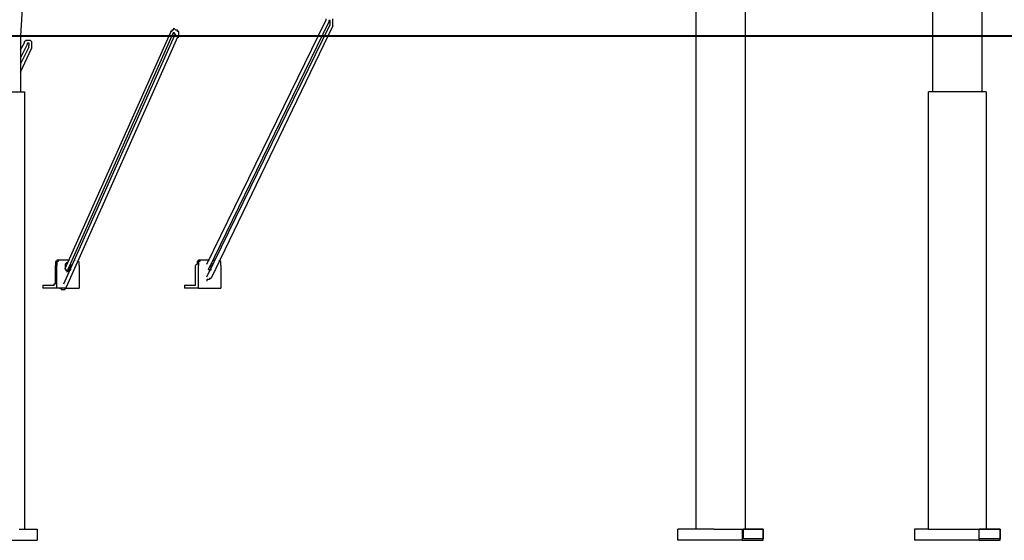
# Model space of a CAD drawing. Units: inches. Extents: x 229 to 337, y 139 to 296.
# Drawn here: x 271 to 289, y 260 to 269 of the extents above; entities that cross this region are included whole.
import ezdxf

# ---------------------------------------------------------------- set-up
doc = ezdxf.new("R2010")
doc.units = ezdxf.units.IN
doc.header["$MEASUREMENT"] = 0
doc.layers.add('Ebene 1', color=7, linetype='Continuous')

msp = doc.modelspace()

# ---------------------------------------------------------------- linework, layer by layer
at = {"layer": 'Ebene 1', "color": 179, "lineweight": 25, "true_color": 0x1a171b}
for points in [[(288.459, 284.303), (288.459, 267.928)], [(283.359, 278.453), (283.359, 260.128)], [(287.584, 267.928), (287.584, 278.353)], [(271.609, 273.803), (271.309, 268.928)], [(284.234, 271.578), (284.234, 260.128)], [(274.634, 264.853), (276.759, 269.203)], [(274.634, 264.628), (276.834, 269.128)], [(276.809, 269.178), (274.659, 264.753)], [(276.884, 269.103), (274.709, 264.603)], [(276.759, 269.228), (276.759, 269.203)], [(276.759, 269.203), (276.759, 269.203)], [(276.759, 269.203), (276.759, 269.203)], [(276.834, 269.203), (276.809, 269.203)], [(276.809, 269.203), (276.809, 269.203)], [(276.809, 269.203), (276.809, 269.203)], [(276.809, 269.203), (276.809, 269.203)], [(276.809, 269.203), (276.809, 269.203)], [(276.809, 269.203), (276.809, 269.203)], [(276.809, 269.203), (276.809, 269.203)], [(276.809, 269.203), (276.809, 269.203)], [(276.809, 269.203), (276.809, 269.203)], [(276.809, 269.203), (276.809, 269.203)], [(276.809, 269.203), (276.809, 269.203)], [(276.809, 269.203), (276.809, 269.203)], [(276.809, 269.203), (276.809, 269.203)], [(276.809, 269.203), (276.809, 269.203)], [(276.809, 269.203), (276.809, 269.178)], [(276.809, 269.178), (276.809, 269.178)], [(276.809, 269.178), (276.809, 269.178)], [(276.809, 269.178), (276.809, 269.178)], [(276.834, 269.178), (276.834, 269.203)], [(276.834, 269.203), (276.834, 269.203)], [(276.834, 269.203), (276.834, 269.203)], [(276.834, 269.203), (276.834, 269.203)], [(276.834, 269.203), (276.834, 269.203)], [(276.834, 269.153), (276.834, 269.178)], [(276.834, 269.178), (276.834, 269.178)], [(276.834, 269.178), (276.834, 269.178)], [(276.834, 269.178), (276.834, 269.178)], [(276.834, 269.178), (276.834, 269.178)], [(276.834, 269.178), (276.834, 269.178)], [(276.834, 269.128), (276.834, 269.153)], [(276.834, 269.153), (276.834, 269.153)], [(276.834, 269.153), (276.834, 269.153)], [(276.834, 269.153), (276.834, 269.153)], [(276.834, 269.153), (276.834, 269.153)], [(276.834, 269.128), (276.834, 269.128)], [(276.834, 269.128), (276.834, 269.128)], [(276.884, 269.203), (276.884, 269.228)], [(276.884, 269.178), (276.884, 269.203)], [(276.884, 269.203), (276.884, 269.203)], [(276.884, 269.203), (276.884, 269.203)], [(276.884, 269.153), (276.884, 269.178)], [(276.884, 269.178), (276.884, 269.178)], [(276.884, 269.178), (276.884, 269.178)], [(276.884, 269.128), (276.884, 269.153)], [(276.884, 269.153), (276.884, 269.153)], [(276.884, 269.153), (276.884, 269.153)], [(276.884, 269.103), (276.884, 269.128)], [(276.884, 269.128), (276.884, 269.128)], [(276.884, 269.103), (276.884, 269.103)], [(276.884, 269.103), (276.884, 269.103)], [(271.309, 268.928), (271.309, 267.928)], [(272.084, 264.503), (274.059, 268.928)], [(272.109, 264.778), (273.984, 268.978)], [(274.034, 268.978), (272.134, 264.703)], [(274.109, 268.903), (272.134, 264.453)], [(274.009, 269.003), (273.984, 269.003)], [(273.984, 269.003), (273.984, 269.003)], [(273.984, 269.003), (273.984, 268.978)], [(273.984, 268.978), (273.984, 268.978)], [(274.034, 269.028), (274.009, 269.028)], [(274.009, 269.028), (274.009, 269.028)], [(274.009, 269.028), (274.009, 269.028)], [(274.009, 269.028), (274.009, 269.003)], [(274.009, 269.003), (274.009, 269.003)], [(274.059, 269.053), (274.034, 269.053)], [(274.034, 269.053), (274.034, 269.028)], [(274.034, 269.028), (274.034, 269.028)], [(274.034, 269.028), (274.034, 269.028)], [(274.034, 269.028), (274.034, 269.028)], [(274.059, 268.978), (274.034, 268.978)], [(274.034, 268.978), (274.034, 268.978)], [(274.034, 268.978), (274.034, 268.978)], [(274.034, 268.978), (274.034, 268.978)], [(274.034, 268.978), (274.034, 268.978)], [(274.034, 268.978), (274.034, 268.978)], [(274.084, 269.028), (274.059, 269.053)], [(274.059, 269.053), (274.059, 269.053)], [(274.059, 269.053), (274.059, 269.053)], [(274.059, 269.053), (274.059, 269.053)], [(274.059, 268.953), (274.059, 268.978)], [(274.059, 268.978), (274.059, 268.978)], [(274.059, 268.978), (274.059, 268.978)], [(274.059, 268.978), (274.059, 268.978)], [(274.059, 268.978), (274.059, 268.978)], [(274.059, 268.978), (274.059, 268.978)], [(274.059, 268.978), (274.059, 268.978)], [(274.059, 268.978), (274.059, 268.978)], [(274.059, 268.978), (274.059, 268.978)], [(274.059, 268.978), (274.059, 268.978)], [(274.059, 268.978), (274.059, 268.978)], [(274.059, 268.978), (274.059, 268.978)], [(274.059, 268.978), (274.059, 268.978)], [(274.059, 268.978), (274.059, 268.978)], [(274.059, 268.978), (274.059, 268.978)], [(274.059, 268.978), (274.059, 268.978)], [(274.059, 268.978), (274.059, 268.978)], [(274.059, 268.978), (274.059, 268.978)], [(274.059, 268.978), (274.059, 268.978)], [(274.059, 268.978), (274.059, 268.978)], [(274.059, 268.978), (274.059, 268.978)], [(274.059, 268.978), (274.059, 268.978)], [(274.059, 268.928), (274.084, 268.953)], [(274.084, 268.953), (274.059, 268.953)], [(274.059, 268.953), (274.059, 268.953)], [(274.059, 268.928), (274.059, 268.928)], [(274.059, 268.928), (274.059, 268.928)], [(274.059, 268.928), (274.059, 268.928)], [(274.059, 268.928), (274.059, 268.928)], [(274.059, 268.928), (274.059, 268.928)], [(274.109, 269.028), (274.084, 269.028)], [(274.084, 269.028), (274.084, 269.028)], [(274.084, 269.028), (274.084, 269.028)], [(274.084, 269.028), (274.084, 269.028)], [(274.084, 268.953), (274.084, 268.953)], [(274.109, 269.003), (274.109, 269.028)], [(274.109, 269.028), (274.109, 269.028)], [(274.109, 269.028), (274.109, 269.028)], [(274.134, 269.003), (274.109, 269.003)], [(274.109, 269.003), (274.109, 269.003)], [(274.109, 269.003), (274.109, 269.003)], [(274.109, 268.903), (274.134, 268.903)], [(274.109, 268.903), (274.109, 268.903)], [(274.134, 268.978), (274.134, 269.003)], [(274.134, 268.953), (274.134, 268.978)], [(274.134, 268.978), (274.134, 268.978)], [(274.134, 268.928), (274.134, 268.953)], [(274.134, 268.953), (274.134, 268.953)], [(274.134, 268.953), (274.134, 268.953)], [(274.134, 268.903), (274.134, 268.928)], [(274.134, 268.928), (274.134, 268.928)], [(274.134, 268.903), (274.134, 268.903)], [(274.134, 268.903), (274.134, 268.903)], [(271.309, 268.678), (271.384, 268.803)], [(271.309, 268.528), (271.434, 268.778)], [(271.459, 268.728), (271.309, 268.428)], [(271.384, 268.828), (271.409, 268.853)], [(271.384, 268.803), (271.384, 268.828)], [(271.384, 268.828), (271.384, 268.828)], [(271.384, 268.828), (271.384, 268.828)], [(271.384, 268.828), (271.384, 268.828)], [(271.384, 268.803), (271.384, 268.803)], [(271.384, 268.803), (271.384, 268.803)], [(271.409, 268.853), (271.409, 268.853)], [(271.409, 268.853), (271.409, 268.853)], [(271.409, 268.853), (271.409, 268.853)], [(271.409, 268.853), (271.434, 268.853)], [(271.434, 268.853), (271.434, 268.853)], [(271.434, 268.853), (271.434, 268.853)], [(271.434, 268.853), (271.434, 268.853)], [(271.434, 268.853), (271.434, 268.853)], [(271.434, 268.853), (271.459, 268.853)], [(271.434, 268.778), (271.434, 268.803)], [(271.434, 268.803), (271.434, 268.803)], [(271.434, 268.803), (271.434, 268.803)], [(271.434, 268.803), (271.434, 268.803)], [(271.434, 268.803), (271.434, 268.803)], [(271.434, 268.803), (271.434, 268.803)], [(271.434, 268.803), (271.434, 268.803)], [(271.434, 268.803), (271.434, 268.803)], [(271.434, 268.803), (271.434, 268.803)], [(271.434, 268.803), (271.434, 268.803)], [(271.434, 268.803), (271.434, 268.803)], [(271.434, 268.803), (271.459, 268.803)], [(271.434, 268.778), (271.434, 268.778)], [(271.434, 268.778), (271.434, 268.778)], [(271.434, 268.778), (271.434, 268.778)], [(271.434, 268.778), (271.434, 268.778)], [(271.459, 268.853), (271.459, 268.853)], [(271.459, 268.853), (271.459, 268.853)], [(271.459, 268.853), (271.484, 268.853)], [(271.459, 268.803), (271.459, 268.803)], [(271.459, 268.803), (271.459, 268.803)], [(271.459, 268.803), (271.459, 268.803)], [(271.459, 268.803), (271.459, 268.803)], [(271.459, 268.803), (271.459, 268.803)], [(271.459, 268.803), (271.459, 268.803)], [(271.459, 268.803), (271.459, 268.803)], [(271.459, 268.803), (271.459, 268.803)], [(271.459, 268.803), (271.459, 268.803)], [(271.459, 268.803), (271.459, 268.803)], [(271.459, 268.803), (271.459, 268.803)], [(271.459, 268.803), (271.459, 268.778)], [(271.459, 268.778), (271.459, 268.778)], [(271.459, 268.778), (271.459, 268.778)], [(271.459, 268.778), (271.459, 268.778)], [(271.459, 268.778), (271.459, 268.778)], [(271.459, 268.778), (271.459, 268.778)], [(271.459, 268.778), (271.459, 268.753)], [(271.459, 268.753), (271.459, 268.753)], [(271.459, 268.753), (271.459, 268.753)], [(271.459, 268.753), (271.459, 268.753)], [(271.459, 268.753), (271.459, 268.753)], [(271.459, 268.753), (271.459, 268.753)], [(271.459, 268.728), (271.459, 268.753)], [(271.484, 268.853), (271.484, 268.853)], [(271.484, 268.853), (271.484, 268.853)], [(271.484, 268.853), (271.484, 268.853)], [(271.484, 268.853), (271.484, 268.853)], [(271.484, 268.853), (271.509, 268.828)], [(271.509, 268.828), (271.509, 268.828)], [(271.509, 268.828), (271.509, 268.828)], [(271.509, 268.828), (271.509, 268.828)], [(271.509, 268.828), (271.509, 268.803)], [(271.509, 268.803), (271.509, 268.803)], [(271.509, 268.803), (271.509, 268.803)], [(271.509, 268.803), (271.509, 268.778)], [(271.509, 268.778), (271.509, 268.778)], [(271.509, 268.778), (271.509, 268.753)], [(271.509, 268.753), (271.509, 268.753)], [(271.509, 268.753), (271.509, 268.753)], [(271.509, 268.753), (271.509, 268.728)], [(271.509, 268.728), (271.509, 268.728)], [(271.509, 268.728), (271.509, 268.703)], [(271.309, 268.278), (271.509, 268.703)], [(271.509, 268.703), (271.509, 268.703)], [(271.509, 268.703), (271.509, 268.703)], [(270.759, 267.928), (271.384, 267.928)], [(271.384, 267.928), (271.384, 260.128)], [(288.459, 267.928), (287.509, 267.928)], [(287.509, 260.128), (287.509, 267.928)], [(288.534, 267.928), (288.459, 267.928)], [(288.534, 267.928), (288.534, 260.128)], [(272.009, 264.928), (271.984, 264.928), (271.959, 264.928), (271.959, 264.903), (271.934, 264.903), (271.934, 264.878), (271.934, 264.853), (271.934, 264.828)], [(272.034, 264.928), (272.009, 264.928), (271.984, 264.928), (271.984, 264.903), (271.959, 264.903), (271.959, 264.878), (271.959, 264.853), (271.959, 264.828)], [(272.034, 264.928), (272.009, 264.928)], [(272.184, 264.928), (272.034, 264.928)], [(272.159, 264.878), (272.134, 264.878), (272.109, 264.853)], [(272.109, 264.853), (272.109, 264.853), (272.109, 264.828), (272.109, 264.803), (272.109, 264.778), (272.109, 264.753), (272.134, 264.753), (272.159, 264.728)], [(272.159, 264.878), (272.159, 264.878)], [(272.159, 264.878), (272.159, 264.878)], [(272.159, 264.878), (272.159, 264.878)], [(272.159, 264.728), (272.184, 264.753), (272.209, 264.753), (272.209, 264.778), (272.209, 264.803), (272.209, 264.828), (272.209, 264.853)], [(272.209, 264.853), (272.209, 264.853)], [(272.259, 264.928), (272.284, 264.928)], [(272.284, 264.928), (272.284, 264.928)], [(272.359, 264.903), (272.359, 264.903)], [(272.359, 264.828), (272.359, 264.853), (272.359, 264.878), (272.359, 264.903)], [(274.534, 264.928), (274.509, 264.928), (274.484, 264.928), (274.459, 264.903), (274.459, 264.878), (274.459, 264.853), (274.434, 264.828)], [(274.559, 264.928), (274.534, 264.928), (274.509, 264.928), (274.509, 264.903), (274.484, 264.903), (274.484, 264.878), (274.484, 264.853), (274.484, 264.828)], [(274.559, 264.928), (274.534, 264.928)], [(274.684, 264.928), (274.559, 264.928)], [(274.684, 264.753), (274.684, 264.753), (274.709, 264.753), (274.709, 264.778), (274.709, 264.803), (274.709, 264.828), (274.709, 264.853)], [(274.709, 264.878), (274.709, 264.878)], [(274.734, 264.853), (274.734, 264.853), (274.709, 264.878)], [(274.709, 264.853), (274.709, 264.853)], [(274.734, 264.928), (274.784, 264.928)], [(274.734, 264.853), (274.734, 264.828)], [(274.859, 264.928), (274.859, 264.928)], [(274.884, 264.828), (274.884, 264.853), (274.884, 264.878), (274.884, 264.903), (274.859, 264.903), (274.859, 264.928)], [(271.934, 264.503), (271.934, 264.828)], [(271.959, 264.428), (271.959, 264.828)], [(272.159, 264.753), (272.184, 264.753), (272.184, 264.778), (272.184, 264.803)], [(272.159, 264.753), (272.159, 264.753)], [(272.159, 264.728), (272.159, 264.728)], [(272.184, 264.803), (272.184, 264.803)], [(272.359, 264.828), (272.359, 264.428)], [(274.434, 264.503), (274.434, 264.828)], [(274.484, 264.428), (274.484, 264.828)], [(274.684, 264.753), (274.659, 264.753)], [(274.684, 264.753), (274.684, 264.728)], [(274.684, 264.728), (274.684, 264.728)], [(274.884, 264.828), (274.884, 264.428)], [(271.909, 264.478), (271.909, 264.478), (271.909, 264.503), (271.934, 264.503)], [(274.434, 264.478), (274.434, 264.478), (274.434, 264.503)], [(274.634, 264.628), (274.634, 264.628)], [(274.634, 264.628), (274.634, 264.628)], [(274.634, 264.628), (274.634, 264.628)], [(274.634, 264.628), (274.634, 264.628)], [(274.634, 264.628), (274.634, 264.628)], [(274.634, 264.628), (274.634, 264.628)], [(274.634, 264.628), (274.634, 264.628)], [(274.634, 264.628), (274.634, 264.628)], [(274.634, 264.628), (274.634, 264.628)], [(274.634, 264.628), (274.634, 264.628)], [(274.634, 264.628), (274.634, 264.628)], [(274.634, 264.628), (274.634, 264.628)], [(274.634, 264.628), (274.634, 264.628)], [(274.634, 264.628), (274.634, 264.628)], [(274.634, 264.628), (274.634, 264.628)], [(274.634, 264.628), (274.634, 264.628)], [(274.634, 264.628), (274.634, 264.628)], [(274.659, 264.578), (274.634, 264.578)], [(274.634, 264.578), (274.634, 264.553)], [(274.634, 264.553), (274.634, 264.553)], [(274.634, 264.553), (274.634, 264.553)], [(274.684, 264.578), (274.659, 264.578)], [(274.659, 264.578), (274.659, 264.578)], [(274.659, 264.578), (274.659, 264.578)], [(274.659, 264.578), (274.659, 264.578)], [(274.684, 264.603), (274.709, 264.603)], [(274.684, 264.603), (274.684, 264.603)], [(274.684, 264.603), (274.684, 264.603)], [(274.684, 264.603), (274.684, 264.578)], [(274.684, 264.578), (274.684, 264.578)], [(274.709, 264.603), (274.709, 264.603)], [(271.709, 264.478), (271.734, 264.478)], [(271.709, 264.478), (271.709, 264.428)], [(271.734, 264.428), (271.709, 264.428)], [(271.734, 264.478), (271.909, 264.478)], [(271.959, 264.428), (271.734, 264.428)], [(272.134, 264.428), (271.959, 264.428)], [(272.009, 264.428), (272.009, 264.428)], [(272.009, 264.428), (272.034, 264.428)], [(272.009, 264.428), (272.009, 264.428)], [(272.034, 264.428), (272.034, 264.428)], [(272.034, 264.428), (272.034, 264.428)], [(272.034, 264.428), (272.034, 264.403)], [(272.034, 264.403), (272.034, 264.403)], [(272.034, 264.403), (272.059, 264.403)], [(272.059, 264.403), (272.059, 264.403)], [(272.059, 264.403), (272.059, 264.403)], [(272.059, 264.403), (272.059, 264.403)], [(272.059, 264.403), (272.084, 264.403)], [(272.084, 264.403), (272.084, 264.403)], [(272.084, 264.403), (272.084, 264.403)], [(272.084, 264.403), (272.084, 264.403)], [(272.084, 264.403), (272.109, 264.403)], [(272.109, 264.403), (272.109, 264.428)], [(272.109, 264.428), (272.134, 264.428)], [(272.109, 264.403), (272.109, 264.403)], [(272.109, 264.403), (272.109, 264.403)], [(272.134, 264.428), (272.134, 264.453)], [(272.134, 264.453), (272.134, 264.453)], [(272.134, 264.453), (272.134, 264.453)], [(272.134, 264.453), (272.134, 264.453)], [(272.134, 264.428), (272.359, 264.428)], [(272.134, 264.428), (272.134, 264.428)], [(272.134, 264.428), (272.134, 264.428)], [(272.134, 264.428), (272.134, 264.428)], [(274.234, 264.478), (274.259, 264.478)], [(274.234, 264.478), (274.234, 264.428)], [(274.259, 264.428), (274.234, 264.428)], [(274.259, 264.478), (274.434, 264.478)], [(274.484, 264.428), (274.259, 264.428)], [(274.484, 264.428), (274.884, 264.428)], [(271.284, 260.128), (271.609, 260.128)], [(271.609, 260.128), (271.609, 259.928)], [(283.359, 260.128), (283.034, 260.128)], [(283.034, 260.128), (283.034, 260.128)], [(283.359, 260.128), (283.034, 260.128)], [(283.034, 259.928), (283.034, 260.128)], [(283.684, 260.128), (283.359, 260.128)], [(283.359, 260.128), (283.359, 260.128)], [(283.684, 260.128), (283.834, 260.128)], [(283.834, 260.128), (283.859, 260.128)], [(283.859, 260.128), (284.184, 260.128)], [(284.184, 260.128), (284.559, 260.128)], [(284.184, 260.128), (284.184, 259.928)], [(284.559, 260.128), (284.209, 260.128)], [(284.209, 259.953), (284.209, 260.128)], [(284.234, 260.128), (284.559, 260.128)], [(284.559, 260.128), (284.559, 260.128)], [(284.559, 260.128), (284.559, 259.953)], [(284.559, 259.928), (284.559, 260.128)], [(287.509, 260.128), (287.259, 260.128)], [(287.259, 260.128), (287.259, 259.928)], [(287.509, 260.128), (288.084, 260.128)], [(287.584, 260.128), (288.059, 260.128)], [(287.584, 260.128), (287.584, 260.128)], [(288.059, 260.128), (288.084, 260.128)], [(288.084, 260.128), (288.134, 260.128)], [(288.134, 260.128), (288.409, 260.128)], [(288.409, 260.128), (288.784, 260.128)], [(288.784, 260.128), (288.409, 260.128)], [(288.409, 259.953), (288.409, 260.128)], [(288.409, 259.928), (288.409, 260.128)], [(288.784, 260.128), (288.784, 259.953)], [(288.784, 259.928), (288.784, 260.128)], [(270.109, 259.928), (271.609, 259.928)], [(284.184, 259.928), (283.034, 259.928)], [(284.184, 259.928), (284.559, 259.928)], [(284.559, 259.953), (284.209, 259.953)], [(288.409, 259.928), (287.259, 259.928)], [(288.784, 259.953), (288.409, 259.953)], [(288.409, 259.928), (288.784, 259.928)]]:
    msp.add_lwpolyline(points, dxfattribs=at)
at = {"layer": 'Ebene 1', "color": 179, "lineweight": 40, "true_color": 0x1a171b}
msp.add_lwpolyline([(229.306, 268.928), (318.008, 268.928)], dxfattribs=at)

doc.saveas('drawing.dxf')
